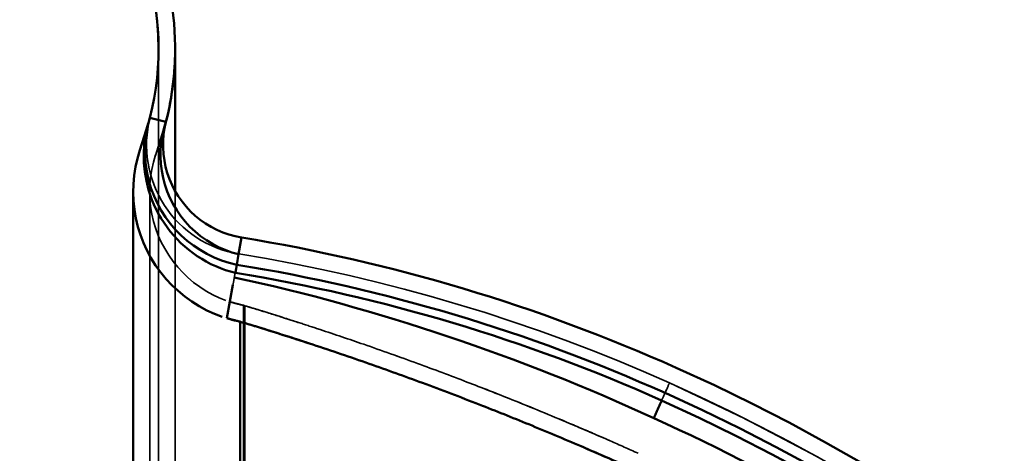
# Model space of a CAD drawing. Units: millimetres. Extents: x 1399 to 2306, y 456 to 1123.
# Drawn here: x 2242 to 2260, y 861 to 869 of the extents above; entities that cross this region are included whole.
import ezdxf

# ---------------------------------------------------------------- set-up
doc = ezdxf.new("R2010")
doc.units = ezdxf.units.MM
doc.linetypes.add('Ciągła', pattern=[0])
doc.linetypes.add('Kreskowa', pattern=[5.7, 4.56, -1.14])
for name, color, linetype, lineweight in [('Ukryte (ISO)', 7, 'Kreskowa', 35), ('Widoczne (ISO)', 7, 'Ciągła', 50), ('Wymiar (ISO)', 7, 'Continuous', 25)]:
    doc.layers.add(name, color=color, linetype=linetype, lineweight=lineweight)
doc.styles.add('Tekst notatki (ISO)', font='tahoma.ttf')
doc.dimstyles.new('Domyślne (ISO)', dxfattribs={"dimtxt": 3.5, "dimasz": 2.5, "dimexe": 3.175, "dimexo": 0, "dimgap": 0.762, "dimtad": 1, "dimrnd": 1e-08, "dimzin": 0, "dimtxsty": 'Tekst notatki (ISO)', "dimcen": 0.09, "dimdle": 10, "dimclrd": 256, "dimclre": 256, "dimclrt": 256, "dimazin": 0, "dimtfac": 1.001486, "dimtmove": 0, "dimatfit": 3, "dimfxl": 0, "dimtolj": 1, "dimtzin": 0, "dimlwd": -1, "dimlwe": -1, "dimarcsym": 0})

# ---------------------------------------------------------------- blocks, each defined once
blk = doc.blocks.new('*D76')
at = {"layer": 'Defpoints', "color": 0, "transparency": 16777216}
for p in [(2243.139, 871.747), (2239.177, 868.077)]:
    blk.add_point(p, dxfattribs=at)
at = {"layer": 'Wymiar (ISO)', "transparency": 16777216}
blk.add_line((2243.139, 871.747), (2224.414, 854.402), dxfattribs=at)
blk.add_solid([(2241.588, 869.742), (2241.021, 870.354), (2243.139, 871.747)], dxfattribs=at)
at = {"layer": 'Wymiar (ISO)', "transparency": 16777216, "insert": (2227.27, 861.121), "char_height": 3.5, "attachment_point": 5, "rotation": 42.8095, "style": 'Tekst notatki (ISO)'}
blk.add_mtext('\\A1;R10,8', dxfattribs=at)
blk = doc.blocks.new('*D82')
at = {"layer": 'Defpoints', "color": 0, "transparency": 16777216}
for p in [(2233.88, 881.742), (2233.88, 875.875), (2274.376, 830.829)]:
    blk.add_point(p, dxfattribs=at)
at = {"layer": 'Wymiar (ISO)', "transparency": 16777216}
for p, q in [((2233.88, 875.875), (2233.88, 884.917)), ((2274.376, 830.829), (2274.376, 884.917)), ((2271.876, 881.742), (2236.38, 881.742))]:
    blk.add_line(p, q, dxfattribs=at)
for points in [[(2236.38, 882.159), (2236.38, 881.326), (2233.88, 881.742)], [(2271.876, 881.326), (2271.876, 882.159), (2274.376, 881.742)]]:
    blk.add_solid(points, dxfattribs=at)
at = {"layer": 'Wymiar (ISO)', "transparency": 16777216, "insert": (2254.001, 884.335), "char_height": 3.5, "attachment_point": 5, "style": 'Tekst notatki (ISO)'}
blk.add_mtext('\\A1;81', dxfattribs=at)

msp = doc.modelspace()

# ---------------------------------------------------------------- linework, layer by layer
at = {"layer": 'Ukryte (ISO)', "ltscale": 25.505266}
msp.add_line((2244.2771, 775.5452), (2244.2771, 868.0745), dxfattribs=at)
at = {"layer": 'Ukryte (ISO)', "ltscale": 1.322487}
msp.add_line((2244.1201, 866.8214), (2244.0895, 866.7223), dxfattribs=at)
at = {"layer": 'Ukryte (ISO)', "ltscale": 1.006566}
msp.add_line((2244.0512, 866.598), (2244.0279, 866.5226), dxfattribs=at)
at = {"layer": 'Ukryte (ISO)', "ltscale": 2.956078}
msp.add_line((2244.3389, 866.5144), (2244.4108, 866.7475), dxfattribs=at)
at = {"layer": 'Ukryte (ISO)', "ltscale": 2.792438}
msp.add_line((2244.0279, 866.5226), (2243.9634, 866.3135), dxfattribs=at)
at = {"layer": 'Ukryte (ISO)', "ltscale": 3.959505}
msp.add_line((2244.2206, 866.1399), (2244.3389, 866.5144), dxfattribs=at)
at = {"layer": 'Ukryte (ISO)', "ltscale": 2.807385}
msp.add_line((2244.2449, 866.2099), (2244.3133, 866.4313), dxfattribs=at)
at = {"layer": 'Ukryte (ISO)', "ltscale": 1.054414}
msp.add_line((2244.3133, 866.4313), (2244.3389, 866.5144), dxfattribs=at)
at = {"layer": 'Ukryte (ISO)', "ltscale": 25.249033}
msp.add_line((2244.1158, 865.4847), (2244.1158, 775.5452), dxfattribs=at)
at = {"layer": 'Ukryte (ISO)', "ltscale": 4.756522}
msp.add_line((2244.5771, 865.1944), (2244.5771, 865.4945), dxfattribs=at)
at = {"layer": 'Ukryte (ISO)', "ltscale": 25.207537}
msp.add_line((2244.5771, 775.5452), (2244.5771, 865.1944), dxfattribs=at)
at = {"layer": 'Ukryte (ISO)', "ltscale": 2.438701}
msp.add_line((2245.7513, 864.4648), (2245.786, 864.6509), dxfattribs=at)
at = {"layer": 'Ukryte (ISO)', "ltscale": 2.07487}
msp.add_line((2245.6758, 864.06), (2245.7513, 864.4648), dxfattribs=at)
at = {"layer": 'Ukryte (ISO)', "ltscale": 2.718783}
msp.add_line((2245.7308, 864.3548), (2245.667, 864.0126), dxfattribs=at)
at = {"layer": 'Ukryte (ISO)', "ltscale": 2.790327}
msp.add_line((2245.675, 864.0106), (2245.731, 864.3559), dxfattribs=at)
at = {"layer": 'Ukryte (ISO)', "ltscale": 3.223583}
msp.add_line((2245.5689, 863.4868), (2245.6476, 863.9088), dxfattribs=at)
at = {"layer": 'Ukryte (ISO)', "ltscale": 0.647865}
msp.add_line((2245.6758, 864.06), (2245.6476, 863.9088), dxfattribs=at)
at = {"layer": 'Ukryte (ISO)', "ltscale": 0.117524}
msp.add_line((2245.8451, 863.4158), (2245.8151, 863.4232), dxfattribs=at)
at = {"layer": 'Ukryte (ISO)', "ltscale": 25.617922}
msp.add_line((2245.8151, 775.5452), (2245.8151, 863.4232), dxfattribs=at)
at = {"layer": 'Ukryte (ISO)', "ltscale": 25.615746}
msp.add_line((2245.8451, 775.5452), (2245.8451, 863.4158), dxfattribs=at)
at = {"layer": 'Ukryte (ISO)', "ltscale": 1.451522}
msp.add_line((2245.7578, 863.1287), (2245.7578, 863.1249), dxfattribs=at)
at = {"layer": 'Ukryte (ISO)', "ltscale": 4.769857, "flags": 128}
msp.add_lwpolyline([(2244.2771, 868.0611), (2244.2767, 868.0118), (2244.2758, 867.9621), (2244.2744, 867.912), (2244.2725, 867.8616), (2244.27, 867.8108), (2244.2671, 867.7597), (2244.2636, 867.7083), (2244.2596, 867.6566), (2244.255, 867.6048), (2244.2499, 867.5527), (2244.2443, 867.5005), (2244.2381, 867.4482), (2244.2314, 867.3958), (2244.2241, 867.3433), (2244.2163, 867.2908), (2244.2079, 867.2383), (2244.1989, 867.1857), (2244.1894, 867.1333), (2244.1794, 867.0809), (2244.1687, 867.0287), (2244.1575, 866.9765), (2244.1458, 866.9246), (2244.1335, 866.8728), (2244.1207, 866.8212)], dxfattribs=at)
at = {"layer": 'Ukryte (ISO)', "ltscale": 0.05602, "flags": 128}
msp.add_lwpolyline([(2244.2771, 868.0758), (2244.2771, 868.0752), (2244.2771, 868.0746), (2244.2771, 868.074), (2244.2771, 868.0734), (2244.2771, 868.0727), (2244.2771, 868.0721), (2244.2771, 868.0715), (2244.2771, 868.0709), (2244.2771, 868.0703), (2244.2771, 868.0697), (2244.2771, 868.0691), (2244.2771, 868.0684), (2244.2771, 868.0678), (2244.2771, 868.0672), (2244.2771, 868.0666), (2244.2771, 868.066), (2244.2771, 868.0654), (2244.2771, 868.0648), (2244.2771, 868.0642), (2244.2771, 868.0635), (2244.2771, 868.0629), (2244.2771, 868.0623), (2244.2771, 868.0617), (2244.2771, 868.0611)], dxfattribs=at)
at = {"layer": 'Ukryte (ISO)', "ltscale": 2.024851, "flags": 128}
msp.add_lwpolyline([(2244.1207, 866.8212), (2244.1151, 866.7994), (2244.1094, 866.7775), (2244.1036, 866.7558), (2244.0978, 866.734), (2244.0918, 866.7124), (2244.0858, 866.6908), (2244.0796, 866.6692), (2244.0734, 866.6477), (2244.0671, 866.6263), (2244.0607, 866.6049), (2244.0543, 866.5836), (2244.0477, 866.5623), (2244.0411, 866.5412), (2244.0344, 866.5201), (2244.0276, 866.499), (2244.0208, 866.4781), (2244.0138, 866.4572), (2244.0068, 866.4364), (2243.9998, 866.4157), (2243.9926, 866.3951), (2243.9854, 866.3745), (2243.9782, 866.3541), (2243.9708, 866.3337), (2243.9634, 866.3135)], dxfattribs=at)
at = {"layer": 'Ukryte (ISO)', "ltscale": 5.042995, "flags": 128}
msp.add_lwpolyline([(2244.1201, 866.8214), (2244.1032, 866.7689), (2244.0878, 866.7159), (2244.0736, 866.6626), (2244.0608, 866.6089), (2244.0494, 866.5549), (2244.0393, 866.5007), (2244.0307, 866.4462), (2244.0233, 866.3915), (2244.0174, 866.3367), (2244.0129, 866.2817), (2244.0098, 866.2266), (2244.008, 866.1714), (2244.0077, 866.1163), (2244.0087, 866.0611), (2244.0111, 866.006), (2244.015, 865.951), (2244.0202, 865.8961), (2244.0268, 865.8413), (2244.0348, 865.7867), (2244.0442, 865.7323), (2244.0549, 865.6783), (2244.067, 865.6244), (2244.0805, 865.571), (2244.0953, 865.5178)], dxfattribs=at)
at = {"layer": 'Ukryte (ISO)', "ltscale": 1.984672, "flags": 128}
msp.add_lwpolyline([(2244.2449, 866.2099), (2244.2522, 866.2298), (2244.2594, 866.2497), (2244.2666, 866.2698), (2244.2737, 866.2899), (2244.2807, 866.3102), (2244.2877, 866.3305), (2244.2946, 866.3508), (2244.3014, 866.3713), (2244.3082, 866.3918), (2244.3149, 866.4124), (2244.3215, 866.433), (2244.3281, 866.4538), (2244.3346, 866.4745), (2244.341, 866.4954), (2244.3474, 866.5163), (2244.3536, 866.5373), (2244.3598, 866.5583), (2244.366, 866.5794), (2244.372, 866.6005), (2244.378, 866.6217), (2244.3839, 866.643), (2244.3897, 866.6643), (2244.3954, 866.6856), (2244.4011, 866.707)], dxfattribs=at)
at = {"layer": 'Ukryte (ISO)', "ltscale": 0.044068, "flags": 128}
msp.add_lwpolyline([(2243.9408, 866.2492), (2243.9406, 866.2487), (2243.9405, 866.2483), (2243.9403, 866.2478), (2243.9402, 866.2473), (2243.94, 866.2469), (2243.9399, 866.2464), (2243.9397, 866.246), (2243.9395, 866.2455), (2243.9394, 866.245), (2243.9392, 866.2446), (2243.9391, 866.2441), (2243.9389, 866.2437), (2243.9388, 866.2432), (2243.9386, 866.2428), (2243.9385, 866.2423), (2243.9383, 866.2418), (2243.9382, 866.2414), (2243.938, 866.2409), (2243.9379, 866.2405), (2243.9377, 866.24), (2243.9376, 866.2395), (2243.9374, 866.2391), (2243.9373, 866.2386), (2243.9371, 866.2382)], dxfattribs=at)
at = {"layer": 'Ukryte (ISO)', "ltscale": 12.354787, "flags": 128}
msp.add_lwpolyline([(2245.5003, 863.5103), (2245.3795, 863.5583), (2245.2601, 863.6147), (2245.1403, 863.6811), (2245.0235, 863.756), (2244.9123, 863.8382), (2244.809, 863.9255), (2244.715, 864.0158), (2244.626, 864.1126), (2244.5402, 864.2189), (2244.4603, 864.3323), (2244.3882, 864.4504), (2244.3252, 864.5706), (2244.272, 864.6899), (2244.2262, 864.8128), (2244.1869, 864.9432), (2244.1556, 865.0782), (2244.1332, 865.2149), (2244.1201, 865.3503), (2244.1158, 865.4815), (2244.1196, 865.6119), (2244.1325, 865.7472), (2244.1545, 865.8839), (2244.1852, 866.0191), (2244.2239, 866.1499)], dxfattribs=at)
at = {"layer": 'Ukryte (ISO)', "ltscale": 0.90757, "flags": 128}
msp.add_lwpolyline([(2245.7994, 863.4263), (2245.7896, 863.4284), (2245.7798, 863.4304), (2245.77, 863.4325), (2245.7602, 863.4347), (2245.7504, 863.4369), (2245.7407, 863.4391), (2245.7309, 863.4414), (2245.7212, 863.4437), (2245.7115, 863.4461), (2245.7018, 863.4485), (2245.6922, 863.451), (2245.6825, 863.4535), (2245.6729, 863.4561), (2245.6633, 863.4586), (2245.6537, 863.4613), (2245.6442, 863.464), (2245.6347, 863.4667), (2245.6252, 863.4694), (2245.6157, 863.4722), (2245.6063, 863.475), (2245.5969, 863.4779), (2245.5876, 863.4808), (2245.5782, 863.4838), (2245.5689, 863.4868)], dxfattribs=at)
at = {"layer": 'Ukryte (ISO)', "ltscale": 0.907208, "flags": 128}
msp.add_lwpolyline([(2245.5689, 863.4868), (2245.5761, 863.4852), (2245.5836, 863.4835), (2245.5912, 863.4817), (2245.5991, 863.4798), (2245.6073, 863.4779), (2245.6156, 863.4758), (2245.6242, 863.4737), (2245.633, 863.4715), (2245.642, 863.4692), (2245.6512, 863.4668), (2245.6606, 863.4644), (2245.6702, 863.4619), (2245.68, 863.4593), (2245.69, 863.4566), (2245.7002, 863.4539), (2245.7106, 863.4511), (2245.7211, 863.4482), (2245.7318, 863.4453), (2245.7427, 863.4423), (2245.7537, 863.4392), (2245.7649, 863.4361), (2245.7763, 863.4329), (2245.7878, 863.4297), (2245.7994, 863.4263)], dxfattribs=at)
at = {"layer": 'Ukryte (ISO)', "ltscale": 1.519669, "flags": 128}
msp.add_lwpolyline([(2246.2266, 863.2985), (2246.2096, 863.3037), (2246.1927, 863.3089), (2246.1758, 863.3141), (2246.159, 863.3193), (2246.1423, 863.3244), (2246.1257, 863.3295), (2246.1091, 863.3346), (2246.0926, 863.3396), (2246.0762, 863.3446), (2246.0599, 863.3495), (2246.0437, 863.3544), (2246.0276, 863.3593), (2246.0116, 863.3641), (2245.9957, 863.3689), (2245.9799, 863.3736), (2245.9643, 863.3782), (2245.9488, 863.3829), (2245.9334, 863.3874), (2245.9182, 863.3919), (2245.9031, 863.3963), (2245.8882, 863.4007), (2245.8734, 863.405), (2245.8588, 863.4093), (2245.8444, 863.4135)], dxfattribs=at)
at = {"layer": 'Ukryte (ISO)', "ltscale": 2.52157, "flags": 128}
msp.add_lwpolyline([(2246.2266, 863.2985), (2246.2527, 863.2904), (2246.2789, 863.2822), (2246.3052, 863.274), (2246.3316, 863.2658), (2246.358, 863.2575), (2246.3845, 863.2492), (2246.411, 863.2409), (2246.4376, 863.2325), (2246.4642, 863.2241), (2246.4907, 863.2157), (2246.5173, 863.2073), (2246.5438, 863.1989), (2246.5704, 863.1905), (2246.5968, 863.182), (2246.6233, 863.1736), (2246.6496, 863.1652), (2246.676, 863.1568), (2246.7022, 863.1483), (2246.7284, 863.1399), (2246.7545, 863.1316), (2246.7805, 863.1232), (2246.8064, 863.1148), (2246.8322, 863.1065), (2246.8579, 863.0982)], dxfattribs=at)
at = {"layer": 'Ukryte (ISO)', "ltscale": 25.502697, "flags": 128}
msp.add_lwpolyline([(2253.6712, 862.2915), (2253.8991, 862.1886), (2254.1263, 862.084), (2254.3528, 861.9778), (2254.5785, 861.87), (2254.8034, 861.7606), (2255.0275, 861.6495), (2255.2508, 861.5369), (2255.4733, 861.4227), (2255.695, 861.3069), (2255.9159, 861.1895), (2256.1359, 861.0705), (2256.3551, 860.9499), (2256.5734, 860.8278), (2256.7908, 860.7042), (2257.0073, 860.579), (2257.2229, 860.4522), (2257.4376, 860.324), (2257.6515, 860.1942), (2257.8643, 860.0628), (2258.0763, 859.93), (2258.2872, 859.7957), (2258.4972, 859.6598), (2258.7063, 859.5225), (2258.9143, 859.3836), (2259.1214, 859.2433), (2259.3275, 859.1016), (2259.5325, 858.9583), (2259.7365, 858.8136), (2259.9395, 858.6674), (2260.1414, 858.5198), (2260.3422, 858.3708), (2260.542, 858.2203), (2260.7407, 858.0684), (2260.9383, 857.915), (2261.1348, 857.7603), (2261.3302, 857.6041), (2261.5245, 857.4466), (2261.7176, 857.2876), (2261.9096, 857.1273), (2262.1004, 856.9656), (2262.2901, 856.8026), (2262.4786, 856.6381), (2262.6659, 856.4724), (2262.852, 856.3053), (2263.0369, 856.1369), (2263.2206, 855.9671), (2263.4031, 855.7961), (2263.5844, 855.6238), (2263.7644, 855.4501), (2263.9432, 855.2752), (2264.1207, 855.099), (2264.297, 854.9216), (2264.472, 854.7429), (2264.6458, 854.563), (2264.8182, 854.3818), (2264.9894, 854.1994), (2265.1592, 854.0158), (2265.3277, 853.831), (2265.4949, 853.6449), (2265.6608, 853.4577), (2265.8254, 853.2694), (2265.9886, 853.0798), (2266.1504, 852.8891), (2266.3109, 852.6972), (2266.4699, 852.5042), (2266.6277, 852.3101), (2266.784, 852.1149), (2266.9389, 851.9185), (2267.0924, 851.721), (2267.2445, 851.5224), (2267.3951, 851.3228), (2267.5444, 851.1221), (2267.6921, 850.9203), (2267.8384, 850.7174), (2267.9833, 850.5135), (2268.1267, 850.3086), (2268.2686, 850.1026), (2268.4091, 849.8956), (2268.548, 849.6877), (2268.6855, 849.4787), (2268.8215, 849.2688), (2268.9559, 849.0579), (2269.0889, 848.846), (2269.2203, 848.6332), (2269.3502, 848.4195), (2269.4786, 848.2049), (2269.6055, 847.9893), (2269.7308, 847.7728), (2269.8546, 847.5555), (2269.9768, 847.3373), (2270.0975, 847.1182), (2270.2166, 846.8982), (2270.3341, 846.6774), (2270.4501, 846.4558), (2270.5644, 846.2334), (2270.6772, 846.0101), (2270.7884, 845.7861), (2270.898, 845.5612), (2271.0059, 845.3356), (2271.1123, 845.1092), (2271.217, 844.8821), (2271.3202, 844.6542), (2271.4217, 844.4256), (2271.5215, 844.1963), (2271.6197, 843.9663), (2271.7163, 843.7355), (2271.8112, 843.5041), (2271.9044, 843.272), (2271.996, 843.0393), (2272.0859, 842.8059), (2272.1741, 842.5718), (2272.2606, 842.3371), (2272.3454, 842.1019), (2272.4286, 841.866), (2272.5101, 841.6295), (2272.5898, 841.3924), (2272.6679, 841.1548), (2272.7443, 840.9166), (2272.819, 840.6779), (2272.8919, 840.4387), (2272.9632, 840.1989), (2273.0327, 839.9587), (2273.1005, 839.7179), (2273.1667, 839.4767), (2273.231, 839.235), (2273.2937, 838.9929), (2273.3546, 838.7503), (2273.4138, 838.5073), (2273.4713, 838.2638), (2273.527, 838.02), (2273.581, 837.7758), (2273.6333, 837.5312), (2273.6838, 837.2862), (2273.7326, 837.0409), (2273.7796, 836.7952), (2273.8248, 836.5492), (2273.8683, 836.3029), (2273.91, 836.0563), (2273.95, 835.8094), (2273.9882, 835.5622), (2274.0246, 835.3148), (2274.0593, 835.0671), (2274.0922, 834.8191), (2274.1233, 834.5709), (2274.1526, 834.3225), (2274.1802, 834.0739), (2274.2059, 833.8251), (2274.2299, 833.5762), (2274.2521, 833.327), (2274.2725, 833.0777), (2274.2911, 832.8283), (2274.3079, 832.5788), (2274.3229, 832.3291), (2274.3362, 832.0793), (2274.3476, 831.8295), (2274.3573, 831.5796), (2274.3652, 831.3296), (2274.3713, 831.0795), (2274.3757, 830.8294), (2274.3782, 830.5793), (2274.379, 830.3292), (2274.378, 830.0791), (2274.3751, 829.829), (2274.3706, 829.5789), (2274.3642, 829.3289), (2274.356, 829.0789), (2274.3461, 828.8289), (2274.3344, 828.5791), (2274.3209, 828.3293), (2274.3056, 828.0797), (2274.2886, 827.8302), (2274.2697, 827.5807), (2274.2491, 827.3315), (2274.2267, 827.0824), (2274.2025, 826.8334), (2274.1766, 826.5846), (2274.1489, 826.3361), (2274.1193, 826.0877), (2274.088, 825.8395), (2274.055, 825.5916), (2274.0201, 825.3439), (2273.9835, 825.0965), (2273.9451, 824.8494), (2273.9049, 824.6025), (2273.863, 824.3559), (2273.8193, 824.1096), (2273.7738, 823.8637), (2273.7265, 823.6181), (2273.6776, 823.3728), (2273.6268, 823.1279), (2273.5743, 822.8833), (2273.5201, 822.6392), (2273.4641, 822.3954), (2273.4064, 822.152), (2273.3469, 821.9091), (2273.2857, 821.6665), (2273.2228, 821.4245), (2273.1582, 821.1828), (2273.0918, 820.9417), (2273.0238, 820.701), (2272.954, 820.4608), (2272.8825, 820.2211), (2272.8093, 819.982), (2272.7344, 819.7433), (2272.6578, 819.5052), (2272.5795, 819.2677), (2272.4995, 819.0307), (2272.4178, 818.7943), (2272.3344, 818.5585), (2272.2494, 818.3233), (2272.1626, 818.0887), (2272.0742, 817.8547), (2271.9841, 817.6213), (2271.8924, 817.3887), (2271.799, 817.1566), (2271.7039, 816.9253), (2271.6072, 816.6946), (2271.5088, 816.4647), (2271.4088, 816.2354), (2271.3071, 816.0069), (2271.2038, 815.7791), (2271.0988, 815.5521), (2270.9923, 815.3258), (2270.8841, 815.1003), (2270.7743, 814.8756), (2270.6629, 814.6516), (2270.5499, 814.4285), (2270.4353, 814.2062), (2270.3191, 813.9847), (2270.2014, 813.764), (2270.082, 813.5442), (2269.9612, 813.3252), (2269.8387, 813.1071), (2269.7147, 812.8899), (2269.5892, 812.6736), (2269.4621, 812.4581), (2269.3335, 812.2436), (2269.2033, 812.03), (2269.0717, 811.8173), (2268.9385, 811.6056), (2268.8038, 811.3949), (2268.6676, 811.185), (2268.53, 810.9762), (2268.3908, 810.7684), (2268.2502, 810.5616), (2268.1081, 810.3557), (2267.9645, 810.1509), (2267.8195, 809.9471), (2267.673, 809.7444), (2267.5251, 809.5427), (2267.3757, 809.3421), (2267.2249, 809.1426), (2267.0727, 808.9441), (2266.919, 808.7467), (2266.764, 808.5505), (2266.6075, 808.3553), (2266.4496, 808.1613), (2266.2904, 807.9685), (2266.1297, 807.7768), (2265.9677, 807.5862), (2265.8044, 807.3968), (2265.6396, 807.2086), (2265.4736, 807.0215), (2265.3062, 806.8357), (2265.1375, 806.651), (2264.9675, 806.4676), (2264.7961, 806.2854), (2264.6235, 806.1044), (2264.4496, 805.9246), (2264.2744, 805.7461), (2264.0979, 805.5688), (2263.9202, 805.3929), (2263.7412, 805.2181), (2263.561, 805.0447), (2263.3795, 804.8725), (2263.1969, 804.7017), (2263.013, 804.5321), (2262.8279, 804.3639), (2262.6416, 804.197), (2262.4542, 804.0314), (2262.2655, 803.8671), (2262.0757, 803.7043), (2261.8847, 803.5427), (2261.6926, 803.3826), (2261.4994, 803.2238), (2261.305, 803.0664), (2261.1095, 802.9104), (2260.9129, 802.7558), (2260.7151, 802.6026), (2260.5163, 802.4508), (2260.3164, 802.3005), (2260.1155, 802.1516), (2259.9134, 802.0042), (2259.7103, 801.8582), (2259.5062, 801.7136), (2259.301, 801.5706), (2259.0949, 801.429), (2258.8877, 801.2889), (2258.6795, 801.1502), (2258.4703, 801.0131), (2258.2602, 800.8775), (2258.049, 800.7433), (2257.837, 800.6107), (2257.624, 800.4796), (2257.41, 800.35), (2257.1952, 800.222), (2256.9794, 800.0954), (2256.7628, 799.9705), (2256.5452, 799.847), (2256.3268, 799.7252), (2256.1075, 799.6049), (2255.8874, 799.4861), (2255.6664, 799.3689), (2255.4446, 799.2533), (2255.222, 799.1393), (2254.9985, 799.0269), (2254.7743, 798.9161), (2254.5493, 798.8068), (2254.3235, 798.6992), (2254.097, 798.5932), (2253.8697, 798.4888), (2253.6416, 798.3861), (2253.4129, 798.285), (2253.1834, 798.1855), (2252.9532, 798.0877), (2252.7223, 797.9915), (2252.4907, 797.897), (2252.2585, 797.8041), (2252.0256, 797.7129), (2251.792, 797.6234), (2251.5578, 797.5356), (2251.323, 797.4495), (2251.0876, 797.365), (2250.8516, 797.2822), (2250.6149, 797.2011), (2250.3778, 797.1217), (2250.14, 797.044), (2249.9017, 796.9681), (2249.6629, 796.8938), (2249.4235, 796.8212), (2249.1837, 796.7503), (2248.9433, 796.6811), (2248.7024, 796.6137), (2248.4611, 796.548), (2248.2193, 796.484), (2247.9771, 796.4217), (2247.7344, 796.3611), (2247.4913, 796.3023), (2247.2478, 796.2452), (2247.0038, 796.1899), (2246.7595, 796.1363), (2246.5149, 796.0844), (2246.2698, 796.0343), (2246.0244, 795.9859), (2245.7787, 795.9393), (2245.5326, 795.8944), (2245.2862, 795.8513), (2245.0395, 795.81), (2244.7926, 795.7704), (2244.5453, 795.7326), (2244.2978, 795.6966), (2244.0501, 795.6623), (2243.8021, 795.6298), (2243.5538, 795.5991), (2243.3054, 795.5702), (2243.0567, 795.5431), (2242.8079, 795.5177), (2242.5589, 795.4942), (2242.3097, 795.4723)], dxfattribs=at)
at = {"layer": 'Ukryte (ISO)', "ltscale": 2.790089, "flags": 128}
msp.add_lwpolyline([(2253.4063, 861.6981), (2253.4169, 861.7219), (2253.4272, 861.7451), (2253.4373, 861.7676), (2253.447, 861.7893), (2253.4564, 861.8103), (2253.4653, 861.8304), (2253.4739, 861.8497), (2253.4821, 861.8681), (2253.4899, 861.8855), (2253.4973, 861.902), (2253.5042, 861.9175), (2253.5106, 861.932), (2253.5166, 861.9454), (2253.5221, 861.9577), (2253.5271, 861.969), (2253.5316, 861.9791), (2253.5356, 861.988), (2253.5391, 861.9958), (2253.542, 862.0025), (2253.5444, 862.0079), (2253.5463, 862.0122), (2253.5476, 862.0152), (2253.5484, 862.017), (2253.5487, 862.0177)], dxfattribs=at)
at = {"layer": 'Ukryte (ISO)', "ltscale": 24.950172, "flags": 128}
msp.add_lwpolyline([(2253.5487, 862.0177), (2254.0985, 861.766), (2254.6438, 861.5048), (2255.1845, 861.2341), (2255.7203, 860.954), (2256.2513, 860.6646), (2256.7771, 860.3661), (2257.2976, 860.0584), (2257.8127, 859.7418), (2258.3222, 859.4162), (2258.826, 859.0818), (2259.3239, 858.7387), (2259.8157, 858.3869), (2260.3013, 858.0267), (2260.7805, 857.6579), (2261.2532, 857.2809), (2261.7192, 856.8957), (2262.1785, 856.5024), (2262.6308, 856.1011), (2263.0761, 855.6921), (2263.5143, 855.2754), (2263.9451, 854.8511), (2264.3685, 854.4194), (2264.7842, 853.9804), (2265.1923, 853.5342), (2265.5925, 853.081), (2265.9848, 852.6208), (2266.3689, 852.1539), (2266.7448, 851.6803), (2267.1124, 851.2002), (2267.4716, 850.7138), (2267.8223, 850.2212), (2268.1643, 849.7226), (2268.4977, 849.2182), (2268.8222, 848.708), (2269.1377, 848.1922), (2269.4443, 847.671), (2269.7417, 847.1446), (2270.0299, 846.613), (2270.3087, 846.0765), (2270.5781, 845.5352), (2270.8381, 844.9892), (2271.0884, 844.4389), (2271.3292, 843.8842), (2271.5603, 843.3254), (2271.7816, 842.7627), (2271.9931, 842.1963), (2272.1947, 841.6262), (2272.3863, 841.0528), (2272.568, 840.476), (2272.7395, 839.8962), (2272.9009, 839.3135), (2273.0521, 838.7281), (2273.1931, 838.1401), (2273.3237, 837.5497), (2273.4441, 836.9572), (2273.5541, 836.3626), (2273.6537, 835.7662), (2273.743, 835.1682), (2273.8219, 834.5687), (2273.8903, 833.9679), (2273.9482, 833.3661), (2273.9957, 832.7633), (2274.0326, 832.1598), (2274.059, 831.5557)], dxfattribs=at)
at = {"layer": 'Ukryte (ISO)', "ltscale": 3.062075, "flags": 128}
msp.add_lwpolyline([(2251.7338, 861.2839), (2251.7689, 861.2691), (2251.8036, 861.2544), (2251.838, 861.2399), (2251.872, 861.2255), (2251.9056, 861.2112), (2251.9389, 861.197), (2251.9718, 861.183), (2252.0043, 861.1691), (2252.0364, 861.1554), (2252.0681, 861.1418), (2252.0995, 861.1283), (2252.1304, 861.115), (2252.1609, 861.1019), (2252.1911, 861.0888), (2252.2208, 861.0759), (2252.2502, 861.0632), (2252.2792, 861.0506), (2252.3079, 861.0381), (2252.3361, 861.0258), (2252.3641, 861.0136), (2252.3917, 861.0015), (2252.4189, 860.9895), (2252.4459, 860.9777), (2252.4726, 860.9659)], dxfattribs=at)
at = {"layer": 'Ukryte (ISO)', "ltscale": 4.982692}
msp.add_arc((2239.1771, 868.0771), 5.4, 345.74586, 359.63113, dxfattribs=at)
at = {"layer": 'Ukryte (ISO)', "ltscale": 12.603705}
msp.add_arc((2246.0585, 866.3289), 2, 165.74563, 260.57625, dxfattribs=at)
at = {"layer": 'Ukryte (ISO)', "ltscale": 26.379318}
msp.add_arc((2240.6895, 833.2625), 31.4995, 65.9059, 80.79007, dxfattribs=at)
at = {"layer": 'Ukryte (ISO)', "ltscale": 0.177902}
msp.add_arc((2242.7597, 852.7376), 11.1126, 73.8839, 74.12494, dxfattribs=at)
at = {"layer": 'Ukryte (ISO)', "ltscale": 0.060711}
msp.add_arc((2246.2158, 865.4846), 2.1, 258.56391, 258.99966, dxfattribs=at)
at = {"layer": 'Ukryte (ISO)', "ltscale": 1.519774}
msp.add_arc((2228.4413, 806.1443), 59.8575, 72.714806, 73.096897, dxfattribs=at)
at = {"layer": 'Ukryte (ISO)', "ltscale": 2.521568}
msp.add_arc((2228.4407, 806.1426), 59.8593, 72.080871, 72.714789, dxfattribs=at)
at = {"layer": 'Ukryte (ISO)', "ltscale": 0.201619}
msp.add_arc((2246.2159, 865.485), 2.4003, 257.73496, 258.99956, dxfattribs=at)
at = {"layer": 'Ukryte (ISO)', "ltscale": 1.317425}
msp.add_arc((2228.4413, 806.1445), 59.5573, 72.764004, 73.096894, dxfattribs=at)
at = {"layer": 'Ukryte (ISO)', "ltscale": 1.4038}
msp.add_arc((2228.4413, 806.1443), 59.8575, 71.727919, 72.080854, dxfattribs=at)
at = {"layer": 'Ukryte (ISO)', "ltscale": 3.177158}
msp.add_arc((2228.4401, 806.1408), 59.8612, 70.929185, 71.727886, dxfattribs=at)
at = {"layer": 'Ukryte (ISO)', "ltscale": 3.177161}
msp.add_arc((2229.6726, 809.7881), 56.0113, 70.90174, 71.75533, dxfattribs=at)
at = {"layer": 'Ukryte (ISO)', "ltscale": 4.11431}
msp.add_arc((2228.439, 806.1378), 59.5643, 70.727559, 71.766996, dxfattribs=at)
at = {"layer": 'Ukryte (ISO)', "ltscale": 3.944326}
msp.add_arc((2227.8558, 804.5027), 61.6003, 69.94985, 70.913408, dxfattribs=at)
at = {"layer": 'Ukryte (ISO)', "ltscale": 3.94433}
msp.add_arc((2228.4391, 806.1382), 59.8639, 69.937586, 70.929093, dxfattribs=at)
at = {"layer": 'Ukryte (ISO)', "ltscale": 3.653363}
msp.add_arc((2228.4392, 806.139), 59.8632, 69.019096, 69.937475, dxfattribs=at)
at = {"layer": 'Ukryte (ISO)', "ltscale": 3.653359}
msp.add_arc((2227.6144, 803.9311), 62.2199, 69.037887, 69.921479, dxfattribs=at)
at = {"layer": 'Ukryte (ISO)', "ltscale": 25.747919}
msp.add_arc((2239.3848, 830.3452), 34.6953, 272.02559, 65.9059, dxfattribs=at)
at = {"layer": 'Ukryte (ISO)', "ltscale": 4.187391}
msp.add_arc((2228.4385, 806.137), 59.5652, 68.679071, 69.736955, dxfattribs=at)
at = {"layer": 'Ukryte (ISO)', "ltscale": 3.350949}
msp.add_arc((2228.4395, 806.1399), 59.8622, 68.176633, 69.019007, dxfattribs=at)
at = {"layer": 'Ukryte (ISO)', "ltscale": 3.350958}
msp.add_arc((2231.1231, 812.9869), 52.5084, 68.11764, 69.078, dxfattribs=at)
at = {"layer": 'Ukryte (ISO)', "ltscale": 4.28511}
msp.add_arc((2224.7375, 797.1427), 69.5909, 67.174289, 68.100899, dxfattribs=at)
at = {"layer": 'Ukryte (ISO)', "ltscale": 4.285127}
msp.add_arc((2228.5061, 806.302), 59.687, 67.097759, 68.178126, dxfattribs=at)
at = {"layer": 'Ukryte (ISO)', "ltscale": 3.926638}
msp.add_arc((2228.497, 806.2775), 59.413, 66.754986, 67.749536, dxfattribs=at)
at = {"layer": 'Ukryte (ISO)', "ltscale": 3.062059}
msp.add_arc((2228.4397, 806.1408), 59.8613, 66.329496, 67.099261, dxfattribs=at)
at = {"layer": 'Ukryte (ISO)', "ltscale": 2.110033}
msp.add_arc((2130.3293, 585.1153), 301.6829, 66.011569, 66.116822, dxfattribs=at)
at = {"layer": 'Ukryte (ISO)', "ltscale": 2.11004}
msp.add_arc((2228.4406, 806.1431), 59.8589, 65.798988, 66.329457, dxfattribs=at)
at = {"layer": 'Widoczne (ISO)'}
for p, q in [((2244.5771, 865.4945), (2244.5771, 868.0745)), ((2244.4108, 866.7475), (2244.1201, 866.8214)), ((2243.9371, 866.2382), (2244.0512, 866.598)), ((2244.0895, 866.7223), (2244.0512, 866.598)), ((2243.8158, 865.4847), (2243.8158, 797.6367)), ((2244.5771, 865.1944), (2244.5771, 865.1944)), ((2245.779, 864.6521), (2245.7299, 864.3489)), ((2245.7299, 864.3489), (2245.699, 864.1587)), ((2245.675, 864.0106), (2245.699, 864.1587)), ((2245.667, 864.0126), (2245.6663, 864.0088)), ((2245.6263, 863.7943), (2245.5135, 863.1897)), ((2245.7578, 863.1249), (2245.7578, 797.9628))]:
    msp.add_line(p, q, dxfattribs=at)
at = {"layer": 'Widoczne (ISO)', "flags": 128}
for points in [[(2240.071, 873.0957), (2240.3265, 873.0432), (2240.5775, 872.9782), (2240.8207, 872.9023), (2241.0531, 872.8171), (2241.2763, 872.7226), (2241.5016, 872.6139), (2241.7268, 872.4911), (2241.9487, 872.3555), (2242.164, 872.2084), (2242.3699, 872.0515), (2242.5641, 871.8875), (2242.7444, 871.7194), (2242.9137, 871.5454), (2243.0798, 871.3571), (2243.2404, 871.1563), (2243.3925, 870.9452), (2243.5336, 870.726), (2243.6623, 870.5018), (2243.7774, 870.276), (2243.8782, 870.0519), (2243.9671, 869.8254), (2244.0476, 869.5868), (2244.1176, 869.3389), (2244.1759, 869.0851), (2244.221, 868.8284), (2244.2527, 868.5723), (2244.2712, 868.3202), (2244.2771, 868.0758)], [(2244.4115, 866.7474), (2244.4248, 866.8012), (2244.4376, 866.8552), (2244.4499, 866.9094), (2244.4616, 866.9638), (2244.4727, 867.0184), (2244.4833, 867.073), (2244.4934, 867.1278), (2244.5029, 867.1826), (2244.5118, 867.2374), (2244.5201, 867.2922), (2244.5278, 867.347), (2244.535, 867.4017), (2244.5416, 867.4563), (2244.5476, 867.5109), (2244.553, 867.5652), (2244.5579, 867.6194), (2244.5622, 867.6733), (2244.5659, 867.7271), (2244.5691, 867.7805), (2244.5717, 867.8336), (2244.5738, 867.8864), (2244.5754, 867.9388), (2244.5764, 867.9907), (2244.577, 868.0423)], [(2244.0953, 865.5178), (2244.055, 865.678), (2244.0268, 865.8414), (2244.011, 866.0067), (2244.0077, 866.1723), (2244.0172, 866.3372), (2244.0392, 866.5011), (2244.0736, 866.6628), (2244.1201, 866.8214)], [(2244.1201, 866.8214), (2244.083, 866.6812), (2244.0558, 866.5388), (2244.0384, 866.3948), (2244.0309, 866.25), (2244.0335, 866.1051), (2244.046, 865.9606), (2244.0685, 865.8174), (2244.1008, 865.6761), (2244.1428, 865.5374), (2244.1942, 865.4019), (2244.2548, 865.2702), (2244.3244, 865.143), (2244.4026, 865.021), (2244.489, 864.9046), (2244.5833, 864.7946), (2244.685, 864.6912), (2244.7935, 864.5951), (2244.9083, 864.5067), (2245.029, 864.4263), (2245.1549, 864.3545), (2245.2856, 864.2917), (2245.4202, 864.2379), (2245.5583, 864.1935), (2245.699, 864.1587)], [(2244.4108, 866.7475), (2244.3738, 866.6244), (2244.3454, 866.4991), (2244.3257, 866.3722), (2244.3147, 866.2443), (2244.3126, 866.1159), (2244.3192, 865.9878), (2244.3347, 865.8605), (2244.3592, 865.7346), (2244.3922, 865.6107), (2244.4338, 865.4894), (2244.4835, 865.3712), (2244.5413, 865.2568), (2244.6067, 865.1467), (2244.6798, 865.0414), (2244.76, 864.9415), (2244.847, 864.8474), (2244.9404, 864.7594), (2245.0395, 864.6781), (2245.144, 864.6037), (2245.2535, 864.5367), (2245.3673, 864.4775), (2245.4851, 864.4264), (2245.6061, 864.3834), (2245.7299, 864.3489)], [(2245.779, 864.6521), (2245.6642, 864.6754), (2245.5513, 864.7066), (2245.4408, 864.7455), (2245.3331, 864.7918), (2245.2289, 864.8453), (2245.1286, 864.9059), (2245.0327, 864.9731), (2244.9417, 865.0469), (2244.8561, 865.1269), (2244.7763, 865.2127), (2244.7026, 865.3037), (2244.6352, 865.3996), (2244.5745, 865.4999), (2244.5208, 865.604), (2244.4744, 865.7116), (2244.4356, 865.8221), (2244.4046, 865.9351), (2244.3816, 866.05), (2244.3665, 866.1661), (2244.3594, 866.2831), (2244.3603, 866.4003), (2244.3691, 866.5171), (2244.386, 866.633), (2244.4108, 866.7475)], [(2244.4011, 866.707), (2244.4015, 866.7087), (2244.4019, 866.7104), (2244.4024, 866.712), (2244.4028, 866.7137), (2244.4033, 866.7154), (2244.4037, 866.7171), (2244.4041, 866.7188), (2244.4046, 866.7204), (2244.405, 866.7221), (2244.4054, 866.7238), (2244.4059, 866.7255), (2244.4063, 866.7272), (2244.4067, 866.7288), (2244.4072, 866.7305), (2244.4076, 866.7322), (2244.408, 866.7339), (2244.4085, 866.7356), (2244.4089, 866.7373), (2244.4093, 866.7389), (2244.4098, 866.7406), (2244.4102, 866.7423), (2244.4106, 866.744), (2244.411, 866.7457), (2244.4115, 866.7474)], [(2243.9371, 866.2382), (2243.8928, 866.0872), (2243.8578, 865.9313), (2243.8333, 865.7738), (2243.8195, 865.6182), (2243.8158, 865.4679), (2243.8217, 865.3168), (2243.8379, 865.1605), (2243.8646, 865.003), (2243.9018, 864.8479), (2243.9482, 864.6986), (2244.002, 864.5579), (2244.0646, 864.4205), (2244.1388, 864.2823), (2244.2234, 864.1469), (2244.3166, 864.0173), (2244.4164, 863.8966), (2244.5197, 863.7866), (2244.6296, 863.6836), (2244.7506, 863.584), (2244.8801, 863.4908), (2245.0156, 863.4063), (2245.1539, 863.3324), (2245.2915, 863.2698), (2245.432, 863.2162)], [(2244.0953, 865.5178), (2244.124, 865.427), (2244.1567, 865.3375), (2244.1933, 865.2495), (2244.2336, 865.1632), (2244.2777, 865.0787), (2244.3254, 864.9963), (2244.3767, 864.916), (2244.4315, 864.8381), (2244.4896, 864.7626), (2244.551, 864.6898), (2244.6155, 864.6197), (2244.683, 864.5524), (2244.7533, 864.4882), (2244.8264, 864.427), (2244.9021, 864.3691), (2244.9802, 864.3146), (2245.0606, 864.2635), (2245.1432, 864.2161), (2245.2279, 864.1723), (2245.3143, 864.1322), (2245.4024, 864.0959), (2245.492, 864.0635), (2245.5829, 864.0351), (2245.675, 864.0106)], [(2245.6507, 863.925), (2245.8969, 863.8745), (2246.1424, 863.8209), (2246.3873, 863.7644), (2246.6316, 863.7053), (2246.8754, 863.6438), (2247.1187, 863.5802), (2247.3615, 863.5148), (2247.6038, 863.4478), (2247.8458, 863.3795), (2248.0873, 863.3098), (2248.3284, 863.2387), (2248.569, 863.1661), (2248.8092, 863.0919), (2249.0488, 863.0162), (2249.2879, 862.9389), (2249.5265, 862.8599), (2249.7645, 862.7792), (2250.002, 862.6969), (2250.2389, 862.6129), (2250.4752, 862.5272), (2250.711, 862.44), (2250.9461, 862.3512), (2251.1807, 862.2609), (2251.4147, 862.1691), (2251.6482, 862.0758), (2251.881, 861.981), (2252.1132, 861.8846), (2252.3446, 861.7866), (2252.5754, 861.6869), (2252.8053, 861.5855), (2253.0345, 861.4823), (2253.2629, 861.3773)], [(2245.5135, 863.1897), (2245.5205, 863.188), (2245.5276, 863.1863), (2245.5348, 863.1845), (2245.5421, 863.1827), (2245.5494, 863.1809), (2245.5569, 863.179), (2245.5645, 863.1771), (2245.5721, 863.1752), (2245.5798, 863.1732), (2245.5877, 863.1712), (2245.5956, 863.1691), (2245.6036, 863.1671), (2245.6116, 863.1649), (2245.6198, 863.1628), (2245.628, 863.1606), (2245.6364, 863.1584), (2245.6448, 863.1561), (2245.6533, 863.1538), (2245.6619, 863.1515), (2245.6705, 863.1492), (2245.6792, 863.1468), (2245.688, 863.1444), (2245.6969, 863.1419), (2245.7059, 863.1394)], [(2245.706, 863.1394), (2245.7201, 863.1355), (2245.7345, 863.1315), (2245.7491, 863.1274), (2245.7638, 863.1232), (2245.7787, 863.119), (2245.7937, 863.1147), (2245.8089, 863.1103), (2245.8243, 863.1059), (2245.8398, 863.1014), (2245.8555, 863.0968), (2245.8713, 863.0922), (2245.8872, 863.0875), (2245.9033, 863.0828), (2245.9196, 863.078), (2245.9359, 863.0732), (2245.9524, 863.0683), (2245.969, 863.0633), (2245.9858, 863.0583), (2246.0026, 863.0532), (2246.0196, 863.0481), (2246.0367, 863.0429), (2246.0539, 863.0377), (2246.0712, 863.0325), (2246.0886, 863.0272)], [(2246.0886, 863.0272), (2246.1265, 863.0156), (2246.1649, 863.0038), (2246.2037, 862.9918), (2246.2429, 862.9796), (2246.2825, 862.9673), (2246.3224, 862.9548), (2246.3627, 862.9421), (2246.4033, 862.9293), (2246.4441, 862.9164), (2246.4852, 862.9033), (2246.5265, 862.8902), (2246.568, 862.8769), (2246.6097, 862.8635), (2246.6516, 862.85), (2246.6936, 862.8365), (2246.7357, 862.8228), (2246.7779, 862.8091), (2246.8203, 862.7954), (2246.8627, 862.7815), (2246.9052, 862.7676), (2246.9478, 862.7537), (2246.9904, 862.7397), (2247.033, 862.7256), (2247.0756, 862.7115)], [(2253.2629, 861.3773), (2253.2691, 861.3913), (2253.2754, 861.4053), (2253.2816, 861.4193), (2253.2879, 861.4332), (2253.2941, 861.4471), (2253.3003, 861.461), (2253.3065, 861.4749), (2253.3127, 861.4887), (2253.3188, 861.5025), (2253.3249, 861.5162), (2253.331, 861.5298), (2253.3371, 861.5434), (2253.3431, 861.5568), (2253.3491, 861.5702), (2253.3551, 861.5835), (2253.361, 861.5968), (2253.3668, 861.6099), (2253.3726, 861.6228), (2253.3784, 861.6357), (2253.3841, 861.6485), (2253.3897, 861.6611), (2253.3953, 861.6736), (2253.4008, 861.6859), (2253.4063, 861.6981)], [(2253.2629, 861.3773), (2253.491, 861.274), (2253.7185, 861.1691), (2253.9451, 861.0625), (2254.1709, 860.9542), (2254.396, 860.8442), (2254.6202, 860.7326), (2254.8436, 860.6193), (2255.0662, 860.5044), (2255.2879, 860.3879), (2255.5087, 860.2697), (2255.7287, 860.15), (2255.9477, 860.0285), (2256.1659, 859.9055), (2256.3832, 859.7809), (2256.5995, 859.6547), (2256.8149, 859.5269), (2257.0294, 859.3976), (2257.2429, 859.2666), (2257.4555, 859.1341), (2257.667, 859), (2257.8776, 858.8644), (2258.0871, 858.7272), (2258.2956, 858.5885), (2258.5031, 858.4482), (2258.7096, 858.3064), (2258.915, 858.1631), (2259.1193, 858.0183), (2259.3226, 857.8719), (2259.5248, 857.7241), (2259.7259, 857.5748), (2259.9258, 857.424), (2260.1247, 857.2717), (2260.3224, 857.118), (2260.519, 856.9628), (2260.7145, 856.8062), (2260.9088, 856.6482), (2261.1019, 856.4887), (2261.2938, 856.3278), (2261.4846, 856.1655), (2261.6742, 856.0018), (2261.8625, 855.8367), (2262.0497, 855.6702), (2262.2356, 855.5024), (2262.4202, 855.3332), (2262.6036, 855.1626), (2262.7858, 854.9907), (2262.9667, 854.8175), (2263.1463, 854.6429), (2263.3246, 854.467), (2263.5016, 854.2898), (2263.6774, 854.1114), (2263.8517, 853.9316), (2264.0248, 853.7505), (2264.1965, 853.5682), (2264.3669, 853.3846), (2264.5359, 853.1997), (2264.7036, 853.0136), (2264.8698, 852.8263), (2265.0347, 852.6378), (2265.1982, 852.448), (2265.3603, 852.2571), (2265.521, 852.065), (2265.6802, 851.8716), (2265.8381, 851.6772), (2265.9944, 851.4815), (2266.1494, 851.2847), (2266.3029, 851.0868), (2266.4549, 850.8877), (2266.6054, 850.6876), (2266.7544, 850.4863), (2266.902, 850.2839), (2267.0481, 850.0804), (2267.1926, 849.8759), (2267.3357, 849.6703), (2267.4772, 849.4636), (2267.6172, 849.256), (2267.7556, 849.0473), (2267.8926, 848.8376), (2268.028, 848.6268), (2268.1618, 848.4151), (2268.2941, 848.2024), (2268.4248, 847.9888), (2268.5539, 847.7742), (2268.6815, 847.5586), (2268.8074, 847.3422), (2268.9318, 847.1248), (2269.0546, 846.9065), (2269.1758, 846.6873), (2269.2953, 846.4672), (2269.4133, 846.2462), (2269.5296, 846.0244), (2269.6443, 845.8017), (2269.7573, 845.5782), (2269.8687, 845.3539), (2269.9785, 845.1288), (2270.0865, 844.9028), (2270.193, 844.6761), (2270.2977, 844.4486), (2270.4008, 844.2203), (2270.5021, 843.9913), (2270.6018, 843.7615), (2270.6998, 843.531), (2270.7961, 843.2998), (2270.8906, 843.0679), (2270.9835, 842.8353), (2271.0746, 842.602), (2271.164, 842.368), (2271.2517, 842.1334), (2271.3376, 841.8981), (2271.4218, 841.6622), (2271.5043, 841.4257), (2271.585, 841.1886), (2271.6639, 840.9509), (2271.7411, 840.7126), (2271.8166, 840.4738), (2271.8902, 840.2344), (2271.9621, 839.9945), (2272.0323, 839.754), (2272.1006, 839.5131), (2272.1672, 839.2716), (2272.232, 839.0297), (2272.295, 838.7873), (2272.3562, 838.5444), (2272.4156, 838.3011), (2272.4732, 838.0573), (2272.5291, 837.8132), (2272.5831, 837.5686), (2272.6353, 837.3236), (2272.6857, 837.0783), (2272.7344, 836.8326), (2272.7812, 836.5865), (2272.8262, 836.3401), (2272.8694, 836.0934), (2272.9108, 835.8464), (2272.9503, 835.5991), (2272.9881, 835.3515), (2273.024, 835.1036), (2273.0581, 834.8555), (2273.0904, 834.6071), (2273.1209, 834.3585), (2273.1495, 834.1097), (2273.1763, 833.8606), (2273.2013, 833.6114), (2273.2244, 833.362), (2273.2457, 833.1125), (2273.2652, 832.8628), (2273.2828, 832.6129), (2273.2986, 832.363), (2273.3126, 832.1129), (2273.3246, 831.8627), (2273.3349, 831.6125), (2273.3433, 831.3622), (2273.3498, 831.1118), (2273.3545, 830.8614), (2273.3573, 830.611), (2273.3583, 830.3605), (2273.3574, 830.11), (2273.3547, 829.8596), (2273.3501, 829.6092), (2273.3437, 829.3588), (2273.3354, 829.1085), (2273.3253, 828.8582), (2273.3133, 828.608), (2273.2995, 828.358), (2273.2839, 828.108), (2273.2664, 827.8581), (2273.2471, 827.6084), (2273.2259, 827.3588), (2273.2029, 827.1094), (2273.1781, 826.8602), (2273.1515, 826.6111), (2273.123, 826.3623), (2273.0927, 826.1136), (2273.0606, 825.8652), (2273.0266, 825.6171), (2272.9908, 825.3692), (2272.9532, 825.1215), (2272.9138, 824.8742), (2272.8726, 824.6272), (2272.8295, 824.3804), (2272.7847, 824.134), (2272.738, 823.8879), (2272.6895, 823.6422), (2272.6392, 823.3968), (2272.5871, 823.1518), (2272.5332, 822.9073), (2272.4774, 822.6631), (2272.4199, 822.4193), (2272.3606, 822.176), (2272.2994, 821.9331), (2272.2365, 821.6906), (2272.1718, 821.4487), (2272.1053, 821.2072), (2272.0371, 820.9662), (2271.967, 820.7258), (2271.8952, 820.4858), (2271.8216, 820.2464), (2271.7463, 820.0075), (2271.6692, 819.7692), (2271.5904, 819.5315), (2271.5098, 819.2943), (2271.4274, 819.0578), (2271.3434, 818.8219), (2271.2575, 818.5866), (2271.17, 818.3519), (2271.0807, 818.1179), (2270.9898, 817.8845), (2270.8971, 817.6518), (2270.8027, 817.4198), (2270.7065, 817.1886), (2270.6087, 816.958), (2270.5092, 816.7281), (2270.408, 816.499), (2270.3051, 816.2707), (2270.2006, 816.0431), (2270.0943, 815.8163), (2269.9864, 815.5902), (2269.8768, 815.365), (2269.7656, 815.1406), (2269.6527, 814.917), (2269.5382, 814.6943), (2269.422, 814.4724), (2269.3042, 814.2513), (2269.1848, 814.0312), (2269.0638, 813.8119), (2268.9411, 813.5935), (2268.8169, 813.3761), (2268.691, 813.1595), (2268.5636, 812.9439), (2268.4345, 812.7292), (2268.3039, 812.5155), (2268.1717, 812.3028), (2268.038, 812.091), (2267.9027, 811.8802), (2267.7659, 811.6704), (2267.6275, 811.4617), (2267.4876, 811.2539), (2267.3461, 811.0472), (2267.2032, 810.8416), (2267.0587, 810.637), (2266.9127, 810.4335), (2266.7652, 810.231), (2266.6163, 810.0297), (2266.4658, 809.8294), (2266.3139, 809.6303), (2266.1605, 809.4323), (2266.0057, 809.2354), (2265.8494, 809.0397), (2265.6917, 808.8451), (2265.5325, 808.6517), (2265.372, 808.4595), (2265.21, 808.2684), (2265.0466, 808.0786), (2264.8818, 807.89), (2264.7157, 807.7026), (2264.5481, 807.5164), (2264.3792, 807.3315), (2264.209, 807.1478), (2264.0373, 806.9653), (2263.8644, 806.7842), (2263.6901, 806.6043), (2263.5145, 806.4257), (2263.3375, 806.2485), (2263.1593, 806.0725), (2262.9798, 805.8978), (2262.799, 805.7245), (2262.6169, 805.5525), (2262.4336, 805.3818), (2262.249, 805.2125), (2262.0632, 805.0446), (2261.8762, 804.878), (2261.6879, 804.7128), (2261.4984, 804.549), (2261.3078, 804.3866), (2261.1159, 804.2256), (2260.9228, 804.066), (2260.7286, 803.9079), (2260.5332, 803.7512), (2260.3367, 803.5959), (2260.1391, 803.4421), (2259.9403, 803.2897), (2259.7403, 803.1388), (2259.5393, 802.9894), (2259.3372, 802.8415), (2259.134, 802.6951), (2258.9297, 802.5502), (2258.7244, 802.4068), (2258.518, 802.2649), (2258.3105, 802.1245), (2258.1021, 801.9857), (2257.8926, 801.8484), (2257.6821, 801.7126), (2257.4706, 801.5784), (2257.2582, 801.4458), (2257.0447, 801.3147), (2256.8303, 801.1852), (2256.615, 801.0573), (2256.3987, 800.931), (2256.1815, 800.8062), (2255.9634, 800.6831), (2255.7444, 800.5616), (2255.5245, 800.4417), (2255.3038, 800.3234), (2255.0821, 800.2067), (2254.8596, 800.0917), (2254.6363, 799.9783), (2254.4121, 799.8666), (2254.1871, 799.7565), (2253.9614, 799.6481), (2253.7348, 799.5414), (2253.5074, 799.4364), (2253.2793, 799.333), (2253.0504, 799.2313), (2252.8207, 799.1313), (2252.5904, 799.033), (2252.3593, 798.9364), (2252.1275, 798.8414), (2251.895, 798.7482), (2251.6619, 798.6567), (2251.4281, 798.567), (2251.1936, 798.4789), (2250.9585, 798.3926), (2250.7227, 798.308), (2250.4864, 798.2252), (2250.2494, 798.144), (2250.0118, 798.0647), (2249.7737, 797.9871), (2249.535, 797.9112), (2249.2957, 797.8371), (2249.056, 797.7648), (2248.8156, 797.6942), (2248.5748, 797.6254), (2248.3335, 797.5584), (2248.0916, 797.4932), (2247.8493, 797.4298), (2247.6066, 797.3681), (2247.3634, 797.3083), (2247.1197, 797.2502), (2246.8757, 797.194), (2246.6312, 797.1395), (2246.3863, 797.0869), (2246.1411, 797.036), (2245.8955, 796.987), (2245.6495, 796.9397), (2245.4032, 796.8943), (2245.1566, 796.8507), (2244.9096, 796.8089), (2244.6624, 796.7689), (2244.4148, 796.7307), (2244.167, 796.6944), (2243.9189, 796.6599), (2243.6706, 796.6272), (2243.4221, 796.5963), (2243.1733, 796.5673), (2242.9243, 796.5401), (2242.6751, 796.5147), (2242.4258, 796.4912), (2242.1762, 796.4695)], [(2251.9454, 860.8677), (2251.9852, 860.8506), (2252.025, 860.8335), (2252.0647, 860.8164), (2252.1045, 860.7993), (2252.1441, 860.7822), (2252.1837, 860.7651), (2252.2231, 860.7479), (2252.2625, 860.7308), (2252.3018, 860.7138), (2252.3409, 860.6967), (2252.3798, 860.6797), (2252.4185, 860.6627), (2252.457, 860.6458), (2252.4952, 860.629), (2252.5331, 860.6122), (2252.5707, 860.5956), (2252.608, 860.5791), (2252.6449, 860.5626), (2252.6813, 860.5463), (2252.7174, 860.5302), (2252.753, 860.5142), (2252.788, 860.4984), (2252.8226, 860.4827), (2252.8566, 860.4672)]]:
    msp.add_lwpolyline(points, dxfattribs=at)
at = {"layer": 'Widoczne (ISO)'}
for centre, radius, start, end in [((2239.1771, 868.0771), 5.4, 345.7459, 79.89986), ((2239.1771, 868.0772), 5.1, 345.74563, 180), ((2240.6895, 833.2625), 31.7995, 80.77731, 80.79007), ((2240.6895, 833.2625), 31.7995, 65.9059, 80.77731), ((2240.6895, 833.2625), 31.2997, 65.9059, 80.79007), ((2240.6895, 833.2625), 31.1496, 65.9059, 80.79007), ((2246.2173, 865.4904), 2.4059, 252.99182, 257.72895), ((2228.4395, 806.1387), 59.5634, 71.767121, 72.763945), ((2226.2274, 799.6237), 66.4434, 70.781338, 71.713158), ((2239.3848, 830.3452), 34.9953, 272.02559, 65.9059), ((2230.1235, 810.8255), 54.5834, 69.69181, 70.77251), ((2228.439, 806.1382), 59.564, 69.737093, 70.72743), ((2226.395, 800.7556), 65.3213, 68.725613, 69.690274), ((2239.3848, 830.3452), 34.4955, 272.02559, 65.9059), ((2239.3848, 830.3452), 34.3454, 272.02559, 65.9059), ((2230.4745, 811.2314), 54.0793, 67.70122, 68.72614), ((2228.439, 806.1388), 59.5634, 67.74839, 68.678942), ((2225.3338, 798.7324), 67.5941, 66.81546, 67.689636), ((2228.4387, 806.1386), 59.5637, 65.798499, 66.756129)]:
    msp.add_arc(centre, radius, start, end, dxfattribs=at)

# ---------------------------------------------------------------- dimensions: what is measured, and where the dimension line sits
at = {"layer": 'Wymiar (ISO)'}
dim = msp.add_linear_dim(base=(2233.8796, 881.7422), p1=(2274.3757, 830.8294), p2=(2233.8796, 875.8747), angle=180, dimstyle='Domyślne (ISO)', override={"dimdec": 1, "dimlfac": 2, "dimzin": 8}, dxfattribs=at)
dim.commit()
dim.dimension.update_dxf_attribs({"geometry": '*D82', "text_midpoint": (2254.0008, 881.7422), "dimtype": 160})
dim = msp.add_radius_dim(center=(2239.1771, 868.0771), mpoint=(2243.1386, 871.7468), dimstyle='Domyślne (ISO)', override={"dimdec": 1, "dimlfac": 2, "dimzin": 8}, dxfattribs=at)
dim.commit()
dim.dimension.update_dxf_attribs({"geometry": '*D76', "text_midpoint": (2229.3009, 858.9286), "dimtype": 164})

doc.saveas('drawing.dxf')
